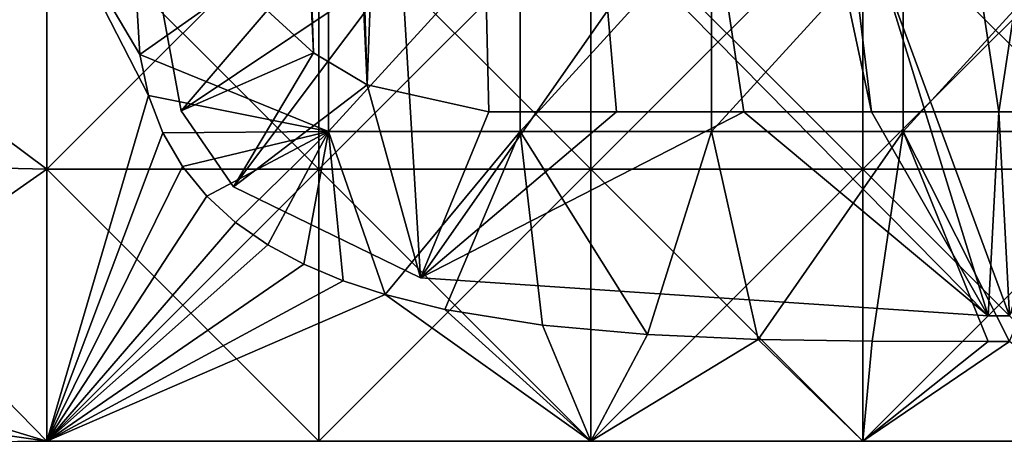
# Model space of a CAD drawing. Units: inches. Extents: x -16.7 to 16.7, y -7.9 to 7.9.
# Drawn here: x -16.2 to -15.8, y -6.9 to -6.8 of the extents above; entities that cross this region are included whole.
import ezdxf

# ---------------------------------------------------------------- set-up
doc = ezdxf.new("R2010")
doc.units = ezdxf.units.IN
doc.header["$MEASUREMENT"] = 0
doc.layers.add('TABLE-GLIDE', color=6, linetype='Continuous')
doc.layers.add('TABLE-LEG', color=6, linetype='Continuous')

msp = doc.modelspace()

# ---------------------------------------------------------------- linework, layer by layer
at = {"layer": 'TABLE-GLIDE'}
for points in [[(-16.3189, -5.92526, 0.07875), (-16.21391, -6.41865, 0.07875), (-16.3189, -6.91205, 0.07875)], [(-16.3189, -6.91205, 0.43308), (-16.21391, -6.41865, 0.43308), (-16.3189, -5.92526, 0.43308)], [(-16.21391, -6.41865, 0.07875), (-16.21391, -6.52364, 0.07875), (-16.3189, -6.91205, 0.07875)], [(-16.21391, -6.41865, 0.43308), (-16.3189, -6.91205, 0.43308), (-16.21391, -6.52364, 0.43308)], [(-16.3189, -6.91205, 0.07875), (-16.21391, -6.52364, 0.07875), (-16.21391, -6.62863, 0.07875)], [(-16.3189, -6.91205, 0.43308), (-16.21391, -6.62863, 0.43308), (-16.21391, -6.52364, 0.43308)], [(-16.3189, -6.91205, 0.07875), (-16.21391, -6.62863, 0.07875), (-16.21391, -6.73361, 0.07875)], [(-16.3189, -6.91205, 0.43308), (-16.21391, -6.73361, 0.43308), (-16.21391, -6.62863, 0.43308)], [(-16.3189, -6.76023, 0.07875), (-16.21391, -6.8386, 0.07875), (-16.21391, -6.73361, 0.07875)], [(-16.21391, -6.73361, 0.00001), (-16.21391, -6.8386, 0.00001), (-16.3189, -6.83614, 0.00001)], [(-16.21391, -6.73361, 0.00001), (-16.3189, -6.83614, 0.00001), (-16.3189, -6.76023, 0.00001)], [(-16.21391, -6.73361, 0.07875), (-16.21391, -6.8386, 0.07875), (-16.3189, -6.91205, 0.07875)], [(-16.21391, -6.73361, 0.43308), (-16.3189, -6.91205, 0.43308), (-16.21391, -6.94359, 0.43308)], [(-16.10892, -6.73361, 0.07875), (-16.21391, -6.73361, 0.07875), (-16.21391, -6.8386, 0.07875)], [(-16.10892, -6.73361, 0.07875), (-16.21391, -6.8386, 0.07875), (-16.10892, -6.8386, 0.07875)], [(-16.21391, -6.73361, 0.00001), (-16.10892, -6.73361, 0.00001), (-16.10892, -6.8386, 0.00001)], [(-16.21391, -6.73361, 0.00001), (-16.10892, -6.8386, 0.00001), (-16.21391, -6.8386, 0.00001)], [(-16.21391, -6.73361, 0.07875), (-16.10892, -6.73361, 0.07875), (-16.10892, -6.8386, 0.07875)], [(-16.21391, -6.73361, 0.07875), (-16.10892, -6.8386, 0.07875), (-16.21391, -6.8386, 0.07875)], [(-16.21391, -6.73361, 0.43308), (-16.17461, -6.8101, 0.43308), (-16.17796, -6.79429, 0.43308)], [(-16.21391, -6.73361, 0.43308), (-16.17796, -6.79429, 0.43308), (-16.17908, -6.77712, 0.43308)], [(-16.21391, -6.73361, 0.43308), (-16.21391, -6.94359, 0.43308), (-16.17461, -6.8101, 0.43308)], [(-16.00393, -6.73361, 0.07875), (-16.10892, -6.73361, 0.07875), (-16.10892, -6.8386, 0.07875)], [(-16.00393, -6.73361, 0.07875), (-16.10892, -6.8386, 0.07875), (-16.00393, -6.8386, 0.07875)], [(-16.10892, -6.73361, 0.00001), (-16.00393, -6.73361, 0.00001), (-16.00393, -6.8386, 0.00001)], [(-16.10892, -6.73361, 0.00001), (-16.00393, -6.8386, 0.00001), (-16.10892, -6.8386, 0.00001)], [(-16.10892, -6.73361, 0.07875), (-16.00393, -6.73361, 0.07875), (-16.00393, -6.8386, 0.07875)], [(-16.10892, -6.73361, 0.07875), (-16.00393, -6.8386, 0.07875), (-16.10892, -6.8386, 0.07875)], [(-15.89895, -6.73361, 0.07875), (-16.00393, -6.73361, 0.07875), (-16.00393, -6.8386, 0.07875)], [(-15.89895, -6.73361, 0.07875), (-16.00393, -6.8386, 0.07875), (-15.89895, -6.8386, 0.07875)], [(-16.00393, -6.73361, 0.00001), (-15.89895, -6.73361, 0.00001), (-15.89895, -6.8386, 0.00001)], [(-16.00393, -6.73361, 0.00001), (-15.89895, -6.8386, 0.00001), (-16.00393, -6.8386, 0.00001)], [(-16.00393, -6.73361, 0.07875), (-15.89895, -6.73361, 0.07875), (-15.89895, -6.8386, 0.07875)], [(-16.00393, -6.73361, 0.07875), (-15.89895, -6.8386, 0.07875), (-16.00393, -6.8386, 0.07875)], [(-15.79396, -6.73361, 0.07875), (-15.89895, -6.73361, 0.07875), (-15.89895, -6.8386, 0.07875)], [(-15.79396, -6.73361, 0.07875), (-15.89895, -6.8386, 0.07875), (-15.79396, -6.8386, 0.07875)], [(-15.89895, -6.73361, 0.00001), (-15.79396, -6.73361, 0.00001), (-15.79396, -6.8386, 0.00001)], [(-15.89895, -6.73361, 0.00001), (-15.79396, -6.8386, 0.00001), (-15.89895, -6.8386, 0.00001)], [(-15.89895, -6.73361, 0.07875), (-15.79396, -6.73361, 0.07875), (-15.79396, -6.8386, 0.07875)], [(-15.89895, -6.73361, 0.07875), (-15.79396, -6.8386, 0.07875), (-15.89895, -6.8386, 0.07875)], [(-16.10517, -6.74293, 0.26576), (-16.17908, -6.77712, 0.26576), (-16.17796, -6.79429, 0.26576)], [(-16.10517, -6.74293, 0.26576), (-16.17796, -6.79429, 0.26576), (-16.10517, -6.824, 0.26576)], [(-16.03125, -6.74293, 0.26576), (-16.10517, -6.74293, 0.26576), (-16.10517, -6.824, 0.26576)], [(-16.03125, -6.74293, 0.26576), (-16.10517, -6.824, 0.26576), (-16.03125, -6.824, 0.26576)], [(-15.95733, -6.74293, 0.26576), (-16.03125, -6.74293, 0.26576), (-16.03125, -6.824, 0.26576)], [(-15.95733, -6.74293, 0.26576), (-16.03125, -6.824, 0.26576), (-15.95733, -6.824, 0.26576)], [(-15.88341, -6.74293, 0.26576), (-15.95733, -6.74293, 0.26576), (-15.95733, -6.824, 0.26576)], [(-15.88341, -6.74293, 0.26576), (-15.95733, -6.824, 0.26576), (-15.88341, -6.824, 0.26576)], [(-15.8095, -6.74293, 0.26576), (-15.88341, -6.74293, 0.26576), (-15.88341, -6.824, 0.26576)], [(-15.8095, -6.74293, 0.26576), (-15.88341, -6.824, 0.26576), (-15.8095, -6.824, 0.26576)], [(-16.3189, -6.76023, 0.07875), (-16.3189, -6.83614, 0.07875), (-16.21391, -6.8386, 0.07875)], [(-16.17796, -6.79429, 0.43308), (-16.17796, -6.79429, 0.26576), (-16.17908, -6.77712, 0.26576)], [(-16.17796, -6.79429, 0.43308), (-16.17908, -6.77712, 0.26576), (-16.17908, -6.77712, 0.43308)], [(-16.17461, -6.8101, 0.43308), (-16.17461, -6.8101, 0.26576), (-16.17796, -6.79429, 0.26576)], [(-16.17461, -6.8101, 0.43308), (-16.17796, -6.79429, 0.26576), (-16.17796, -6.79429, 0.43308)], [(-16.17461, -6.8101, 0.26576), (-16.10517, -6.824, 0.26576), (-16.17796, -6.79429, 0.26576)], [(-16.16911, -6.82451, 0.43308), (-16.17461, -6.8101, 0.43308), (-16.21391, -6.94359, 0.43308)], [(-16.16911, -6.82451, 0.43308), (-16.16911, -6.82451, 0.26576), (-16.17461, -6.8101, 0.26576)], [(-16.16911, -6.82451, 0.43308), (-16.17461, -6.8101, 0.26576), (-16.17461, -6.8101, 0.43308)], [(-16.10517, -6.824, 0.26576), (-16.17461, -6.8101, 0.26576), (-16.16911, -6.82451, 0.26576)], [(-16.16157, -6.83749, 0.26576), (-16.10517, -6.824, 0.26576), (-16.16911, -6.82451, 0.26576)], [(-16.16157, -6.83749, 0.26576), (-16.15216, -6.84901, 0.26576), (-16.10517, -6.824, 0.26576)], [(-16.10517, -6.824, 0.26576), (-16.15216, -6.84901, 0.26576), (-16.14109, -6.85909, 0.26576)], [(-16.12854, -6.86781, 0.26576), (-16.10517, -6.824, 0.26576), (-16.14109, -6.85909, 0.26576)], [(-16.10517, -6.824, 0.26576), (-16.12854, -6.86781, 0.26576), (-16.11465, -6.87528, 0.26576)], [(-16.10517, -6.824, 0.26576), (-16.11465, -6.87528, 0.26576), (-16.09957, -6.88163, 0.26576)], [(-16.03125, -6.824, 0.26576), (-16.10517, -6.824, 0.26576), (-16.08338, -6.88697, 0.26576)], [(-16.08338, -6.88697, 0.26576), (-16.10517, -6.824, 0.26576), (-16.09957, -6.88163, 0.26576)], [(-16.03125, -6.824, 0.26576), (-16.08338, -6.88697, 0.26576), (-16.06024, -6.8927, 0.26576)], [(-16.03125, -6.824, 0.26576), (-16.06024, -6.8927, 0.26576), (-16.02261, -6.89878, 0.26576)], [(-15.95733, -6.824, 0.26576), (-16.03125, -6.824, 0.26576), (-15.9821, -6.90242, 0.26576)], [(-16.02261, -6.89878, 0.26576), (-15.9821, -6.90242, 0.26576), (-16.03125, -6.824, 0.26576)], [(-15.93943, -6.90429, 0.26576), (-15.95733, -6.824, 0.26576), (-15.9821, -6.90242, 0.26576)], [(-15.88341, -6.824, 0.26576), (-15.95733, -6.824, 0.26576), (-15.93943, -6.90429, 0.26576)], [(-15.88341, -6.824, 0.26576), (-15.93943, -6.90429, 0.26576), (-15.89533, -6.90497, 0.26576)], [(-15.85059, -6.90507, 0.26576), (-15.88341, -6.824, 0.26576), (-15.89533, -6.90497, 0.26576)], [(-15.84232, -6.90507, 0.26576), (-15.88341, -6.824, 0.26576), (-15.85059, -6.90507, 0.26576)], [(-15.8095, -6.824, 0.26576), (-15.88341, -6.824, 0.26576), (-15.84232, -6.90507, 0.26576)], [(-16.16157, -6.83749, 0.43308), (-16.16911, -6.82451, 0.43308), (-16.21391, -6.94359, 0.43308)], [(-16.16157, -6.83749, 0.43308), (-16.16157, -6.83749, 0.26576), (-16.16911, -6.82451, 0.26576)], [(-16.16157, -6.83749, 0.43308), (-16.16911, -6.82451, 0.26576), (-16.16911, -6.82451, 0.43308)], [(-16.3189, -6.83614, 0.07875), (-16.3189, -6.91205, 0.07875), (-16.21391, -6.94359, 0.07875)], [(-16.3189, -6.83614, 0.07875), (-16.21391, -6.94359, 0.07875), (-16.21391, -6.8386, 0.07875)], [(-16.21391, -6.8386, 0.00001), (-16.3189, -6.91205, 0.00001), (-16.3189, -6.83614, 0.00001)], [(-16.21391, -6.8386, 0.00001), (-16.21391, -6.94359, 0.00001), (-16.3189, -6.91205, 0.00001)], [(-16.3189, -6.91205, 0.07875), (-16.21391, -6.8386, 0.07875), (-16.21391, -6.94359, 0.07875)], [(-16.15216, -6.84901, 0.43308), (-16.16157, -6.83749, 0.43308), (-16.21391, -6.94359, 0.43308)], [(-16.10892, -6.8386, 0.07875), (-16.21391, -6.8386, 0.07875), (-16.21391, -6.94359, 0.07875)], [(-16.10892, -6.8386, 0.07875), (-16.21391, -6.94359, 0.07875), (-16.10892, -6.94359, 0.07875)], [(-16.21391, -6.8386, 0.00001), (-16.10892, -6.8386, 0.00001), (-16.10892, -6.94359, 0.00001)], [(-16.21391, -6.8386, 0.00001), (-16.10892, -6.94359, 0.00001), (-16.21391, -6.94359, 0.00001)], [(-16.21391, -6.8386, 0.07875), (-16.10892, -6.8386, 0.07875), (-16.10892, -6.94359, 0.07875)], [(-16.21391, -6.8386, 0.07875), (-16.10892, -6.94359, 0.07875), (-16.21391, -6.94359, 0.07875)], [(-16.15216, -6.84901, 0.43308), (-16.15216, -6.84901, 0.26576), (-16.16157, -6.83749, 0.26576)], [(-16.15216, -6.84901, 0.43308), (-16.16157, -6.83749, 0.26576), (-16.16157, -6.83749, 0.43308)], [(-16.00393, -6.8386, 0.07875), (-16.10892, -6.8386, 0.07875), (-16.10892, -6.94359, 0.07875)], [(-16.00393, -6.8386, 0.07875), (-16.10892, -6.94359, 0.07875), (-16.00393, -6.94359, 0.07875)], [(-16.10892, -6.8386, 0.00001), (-16.00393, -6.8386, 0.00001), (-16.00393, -6.94359, 0.00001)], [(-16.10892, -6.8386, 0.00001), (-16.00393, -6.94359, 0.00001), (-16.10892, -6.94359, 0.00001)], [(-16.10892, -6.8386, 0.07875), (-16.00393, -6.8386, 0.07875), (-16.00393, -6.94359, 0.07875)], [(-16.10892, -6.8386, 0.07875), (-16.00393, -6.94359, 0.07875), (-16.10892, -6.94359, 0.07875)], [(-15.89895, -6.8386, 0.07875), (-16.00393, -6.8386, 0.07875), (-16.00393, -6.94359, 0.07875)], [(-15.89895, -6.8386, 0.07875), (-16.00393, -6.94359, 0.07875), (-15.89895, -6.94359, 0.07875)], [(-16.00393, -6.8386, 0.00001), (-15.89895, -6.8386, 0.00001), (-15.89895, -6.94359, 0.00001)], [(-16.00393, -6.8386, 0.00001), (-15.89895, -6.94359, 0.00001), (-16.00393, -6.94359, 0.00001)], [(-16.00393, -6.8386, 0.07875), (-15.89895, -6.8386, 0.07875), (-15.89895, -6.94359, 0.07875)], [(-16.00393, -6.8386, 0.07875), (-15.89895, -6.94359, 0.07875), (-16.00393, -6.94359, 0.07875)], [(-15.79396, -6.8386, 0.07875), (-15.89895, -6.8386, 0.07875), (-15.89895, -6.94359, 0.07875)], [(-15.79396, -6.8386, 0.07875), (-15.89895, -6.94359, 0.07875), (-15.79396, -6.94359, 0.07875)], [(-15.89895, -6.8386, 0.00001), (-15.79396, -6.8386, 0.00001), (-15.79396, -6.94359, 0.00001)], [(-15.89895, -6.8386, 0.00001), (-15.79396, -6.94359, 0.00001), (-15.89895, -6.94359, 0.00001)], [(-15.89895, -6.8386, 0.07875), (-15.79396, -6.8386, 0.07875), (-15.79396, -6.94359, 0.07875)], [(-15.89895, -6.8386, 0.07875), (-15.79396, -6.94359, 0.07875), (-15.89895, -6.94359, 0.07875)], [(-16.14109, -6.85909, 0.43308), (-16.15216, -6.84901, 0.43308), (-16.21391, -6.94359, 0.43308)], [(-16.14109, -6.85909, 0.43308), (-16.14109, -6.85909, 0.26576), (-16.15216, -6.84901, 0.26576)], [(-16.14109, -6.85909, 0.43308), (-16.15216, -6.84901, 0.26576), (-16.15216, -6.84901, 0.43308)], [(-16.12854, -6.86781, 0.43308), (-16.14109, -6.85909, 0.43308), (-16.21391, -6.94359, 0.43308)], [(-16.12854, -6.86781, 0.43308), (-16.12854, -6.86781, 0.26576), (-16.14109, -6.85909, 0.26576)], [(-16.12854, -6.86781, 0.43308), (-16.14109, -6.85909, 0.26576), (-16.14109, -6.85909, 0.43308)], [(-16.11465, -6.87528, 0.43308), (-16.12854, -6.86781, 0.43308), (-16.21391, -6.94359, 0.43308)], [(-16.11465, -6.87528, 0.43308), (-16.11465, -6.87528, 0.26576), (-16.12854, -6.86781, 0.26576)], [(-16.11465, -6.87528, 0.43308), (-16.12854, -6.86781, 0.26576), (-16.12854, -6.86781, 0.43308)], [(-16.11465, -6.87528, 0.43308), (-16.21391, -6.94359, 0.43308), (-16.09957, -6.88163, 0.43308)], [(-16.09957, -6.88163, 0.43308), (-16.09957, -6.88163, 0.26576), (-16.11465, -6.87528, 0.26576)], [(-16.09957, -6.88163, 0.43308), (-16.11465, -6.87528, 0.26576), (-16.11465, -6.87528, 0.43308)], [(-16.08338, -6.88697, 0.43308), (-16.09957, -6.88163, 0.43308), (-16.21391, -6.94359, 0.43308)], [(-16.08338, -6.88697, 0.43308), (-16.08338, -6.88697, 0.26576), (-16.09957, -6.88163, 0.26576)], [(-16.08338, -6.88697, 0.43308), (-16.09957, -6.88163, 0.26576), (-16.09957, -6.88163, 0.43308)], [(-16.08338, -6.88697, 0.43308), (-16.21391, -6.94359, 0.43308), (-16.00393, -6.94359, 0.43308)], [(-16.00393, -6.94359, 0.43308), (-16.06024, -6.8927, 0.43308), (-16.08338, -6.88697, 0.43308)], [(-16.06024, -6.8927, 0.43308), (-16.06024, -6.8927, 0.26576), (-16.08338, -6.88697, 0.26576)], [(-16.06024, -6.8927, 0.43308), (-16.08338, -6.88697, 0.26576), (-16.08338, -6.88697, 0.43308)], [(-16.00393, -6.94359, 0.43308), (-16.02261, -6.89878, 0.43308), (-16.06024, -6.8927, 0.43308)], [(-16.02261, -6.89878, 0.43308), (-16.02261, -6.89878, 0.26576), (-16.06024, -6.8927, 0.26576)], [(-16.02261, -6.89878, 0.43308), (-16.06024, -6.8927, 0.26576), (-16.06024, -6.8927, 0.43308)], [(-16.00393, -6.94359, 0.43308), (-15.9821, -6.90242, 0.43308), (-16.02261, -6.89878, 0.43308)], [(-15.9821, -6.90242, 0.43308), (-15.9821, -6.90242, 0.26576), (-16.02261, -6.89878, 0.26576)], [(-15.9821, -6.90242, 0.43308), (-16.02261, -6.89878, 0.26576), (-16.02261, -6.89878, 0.43308)], [(-16.00393, -6.94359, 0.43308), (-15.93943, -6.90429, 0.43308), (-15.9821, -6.90242, 0.43308)], [(-15.93943, -6.90429, 0.43308), (-15.93943, -6.90429, 0.26576), (-15.9821, -6.90242, 0.26576)], [(-15.93943, -6.90429, 0.43308), (-15.9821, -6.90242, 0.26576), (-15.9821, -6.90242, 0.43308)], [(-16.00393, -6.94359, 0.43308), (-15.89895, -6.94359, 0.43308), (-15.93943, -6.90429, 0.43308)], [(-15.89533, -6.90497, 0.43308), (-15.93943, -6.90429, 0.43308), (-15.89895, -6.94359, 0.43308)], [(-15.89533, -6.90497, 0.43308), (-15.89533, -6.90497, 0.26576), (-15.93943, -6.90429, 0.26576)], [(-15.89533, -6.90497, 0.43308), (-15.93943, -6.90429, 0.26576), (-15.93943, -6.90429, 0.43308)], [(-15.89533, -6.90497, 0.43308), (-15.89895, -6.94359, 0.43308), (-15.85059, -6.90507, 0.43308)], [(-15.89895, -6.94359, 0.43308), (-15.84232, -6.90507, 0.43308), (-15.85059, -6.90507, 0.43308)], [(-15.89895, -6.94359, 0.43308), (-15.79396, -6.94359, 0.43308), (-15.84232, -6.90507, 0.43308)], [(-15.85059, -6.90507, 0.43308), (-15.85059, -6.90507, 0.26576), (-15.89533, -6.90497, 0.26576)], [(-15.85059, -6.90507, 0.43308), (-15.89533, -6.90497, 0.26576), (-15.89533, -6.90497, 0.43308)], [(-15.84232, -6.90507, 0.26576), (-15.85059, -6.90507, 0.26576), (-15.85059, -6.90507, 0.43308)], [(-15.84232, -6.90507, 0.26576), (-15.85059, -6.90507, 0.43308), (-15.84232, -6.90507, 0.43308)], [(-16.3189, -6.91205, 0.07875), (-16.31812, -6.92846, 0.07875), (-16.21391, -6.94359, 0.07875)], [(-16.3189, -6.91205, 0.00001), (-16.21391, -6.94359, 0.00001), (-16.31812, -6.92846, 0.00001)], [(-16.31812, -6.92846, 0.07875), (-16.3189, -6.91205, 0.07875), (-16.21391, -6.94359, 0.07875)], [(-16.21391, -6.94359, 0.43308), (-16.3189, -6.91205, 0.43308), (-16.31812, -6.92846, 0.43308)], [(-16.31812, -6.92846, 0.07875), (-16.31545, -6.94467, 0.07875), (-16.21391, -6.94359, 0.07875)], [(-16.31545, -6.94467, 0.00001), (-16.31812, -6.92846, 0.00001), (-16.21391, -6.94359, 0.00001)], [(-16.31812, -6.92846, 0.07875), (-16.21391, -6.94359, 0.07875), (-16.31545, -6.94467, 0.07875)], [(-16.31545, -6.94467, 0.43308), (-16.21391, -6.94359, 0.43308), (-16.31812, -6.92846, 0.43308)]]:
    msp.add_3dface(points, dxfattribs=at)
at = {"layer": 'TABLE-LEG'}
for points in [[(-16.11098, -6.79367, 0.43308), (-16.16515, -5.16931, 4.59063), (-16.18624, -5.14787, 4.59624)], [(-16.11098, -6.79367, 0.43308), (-16.18624, -5.14787, 4.59624), (-16.1288, -6.77735, 0.43308)], [(-16.09024, -6.80607, 0.43308), (-16.14053, -5.19068, 4.5732), (-16.16515, -5.16931, 4.59063)], [(-16.09024, -6.80607, 0.43308), (-16.16515, -5.16931, 4.59063), (-16.11098, -6.79367, 0.43308)], [(-16.14053, -5.19068, 4.5732), (-16.09024, -6.80607, 0.43308), (-16.0616, -6.04008, 2.42702)], [(-16.08415, -5.25653, 4.43547), (-16.0616, -6.04008, 2.42702), (-15.89567, -6.81649, 0.43308)], [(-16.08415, -5.25653, 4.43547), (-15.89567, -6.81649, 0.43308), (-15.84646, -6.81649, 0.43308)], [(-16.08415, -5.25653, 4.43547), (-15.84646, -6.81649, 0.43308), (-15.60876, -5.25653, 4.43547)], [(-15.60876, -5.25653, 4.43547), (-15.84646, -6.81649, 0.43308), (-15.79724, -6.81649, 0.43308)], [(-16.04331, -6.81649, 0.43308), (-16.0616, -6.04008, 2.42702), (-16.09024, -6.80607, 0.43308)], [(-15.99409, -6.81649, 0.43308), (-16.0616, -6.04008, 2.42702), (-16.04331, -6.81649, 0.43308)], [(-15.94488, -6.81649, 0.43308), (-15.89567, -6.81649, 0.43308), (-16.0616, -6.04008, 2.42702)], [(-15.99409, -6.81649, 0.43308), (-15.94488, -6.81649, 0.43308), (-16.0616, -6.04008, 2.42702)], [(-16.07702, -6.75906, 0.2756), (-16.16208, -6.8161, 0.2756), (-16.16924, -6.77712, 0.2756)], [(-16.14185, -6.8454, 0.2756), (-16.16208, -6.8161, 0.2756), (-16.07702, -6.75906, 0.2756)], [(-16.14185, -6.8454, 0.2756), (-16.07702, -6.75906, 0.2756), (-16.06966, -6.88047, 0.2756)], [(-16.07702, -6.75906, 0.2756), (-15.98479, -6.75906, 0.2756), (-16.06966, -6.88047, 0.2756)], [(-15.98479, -6.75906, 0.2756), (-15.85059, -6.89523, 0.2756), (-16.06966, -6.88047, 0.2756)], [(-15.98479, -6.75906, 0.2756), (-15.89257, -6.75906, 0.2756), (-15.85059, -6.89523, 0.2756)], [(-15.89257, -6.75906, 0.2756), (-15.80034, -6.75906, 0.2756), (-15.84232, -6.89523, 0.2756)], [(-15.89257, -6.75906, 0.2756), (-15.84232, -6.89523, 0.2756), (-15.85059, -6.89523, 0.2756)], [(-16.1288, -6.77735, 0.43308), (-16.16924, -6.77712, 0.43308), (-16.16208, -6.8161, 0.43308)], [(-16.16208, -6.8161, 0.43308), (-16.16924, -6.77712, 0.43308), (-16.16924, -6.77712, 0.2756)], [(-16.16208, -6.8161, 0.43308), (-16.16924, -6.77712, 0.2756), (-16.16208, -6.8161, 0.2756)], [(-16.11098, -6.79367, 0.43308), (-16.1288, -6.77735, 0.43308), (-16.16208, -6.8161, 0.43308)], [(-16.14185, -6.8454, 0.43308), (-16.11098, -6.79367, 0.43308), (-16.16208, -6.8161, 0.43308)], [(-16.11098, -6.79367, 0.43308), (-16.14185, -6.8454, 0.43308), (-16.09024, -6.80607, 0.43308)], [(-16.06966, -6.88047, 0.43308), (-16.09024, -6.80607, 0.43308), (-16.14185, -6.8454, 0.43308)], [(-16.06966, -6.88047, 0.43308), (-16.04331, -6.81649, 0.43308), (-16.09024, -6.80607, 0.43308)], [(-16.14185, -6.8454, 0.43308), (-16.16208, -6.8161, 0.43308), (-16.16208, -6.8161, 0.2756)], [(-16.14185, -6.8454, 0.43308), (-16.16208, -6.8161, 0.2756), (-16.14185, -6.8454, 0.2756)], [(-15.99409, -6.81649, 0.43308), (-16.04331, -6.81649, 0.43308), (-16.06966, -6.88047, 0.43308)], [(-16.06966, -6.88047, 0.43308), (-15.94488, -6.81649, 0.43308), (-15.99409, -6.81649, 0.43308)], [(-15.85059, -6.89523, 0.43308), (-15.94488, -6.81649, 0.43308), (-16.06966, -6.88047, 0.43308)], [(-15.85059, -6.89523, 0.43308), (-15.89567, -6.81649, 0.43308), (-15.94488, -6.81649, 0.43308)], [(-15.85059, -6.89523, 0.43308), (-15.84646, -6.81649, 0.43308), (-15.89567, -6.81649, 0.43308)], [(-15.84646, -6.81649, 0.43308), (-15.85059, -6.89523, 0.43308), (-15.84232, -6.89523, 0.43308)], [(-15.84232, -6.89523, 0.43308), (-15.79724, -6.81649, 0.43308), (-15.84646, -6.81649, 0.43308)], [(-16.06966, -6.88047, 0.43308), (-16.14185, -6.8454, 0.43308), (-16.14185, -6.8454, 0.2756)], [(-16.06966, -6.88047, 0.43308), (-16.14185, -6.8454, 0.2756), (-16.06966, -6.88047, 0.2756)], [(-15.85059, -6.89523, 0.43308), (-16.06966, -6.88047, 0.43308), (-16.06966, -6.88047, 0.2756)], [(-15.85059, -6.89523, 0.43308), (-16.06966, -6.88047, 0.2756), (-15.85059, -6.89523, 0.2756)], [(-15.84232, -6.89523, 0.43308), (-15.85059, -6.89523, 0.43308), (-15.85059, -6.89523, 0.2756)], [(-15.84232, -6.89523, 0.43308), (-15.85059, -6.89523, 0.2756), (-15.84232, -6.89523, 0.2756)]]:
    msp.add_3dface(points, dxfattribs=at)

doc.saveas('drawing.dxf')
